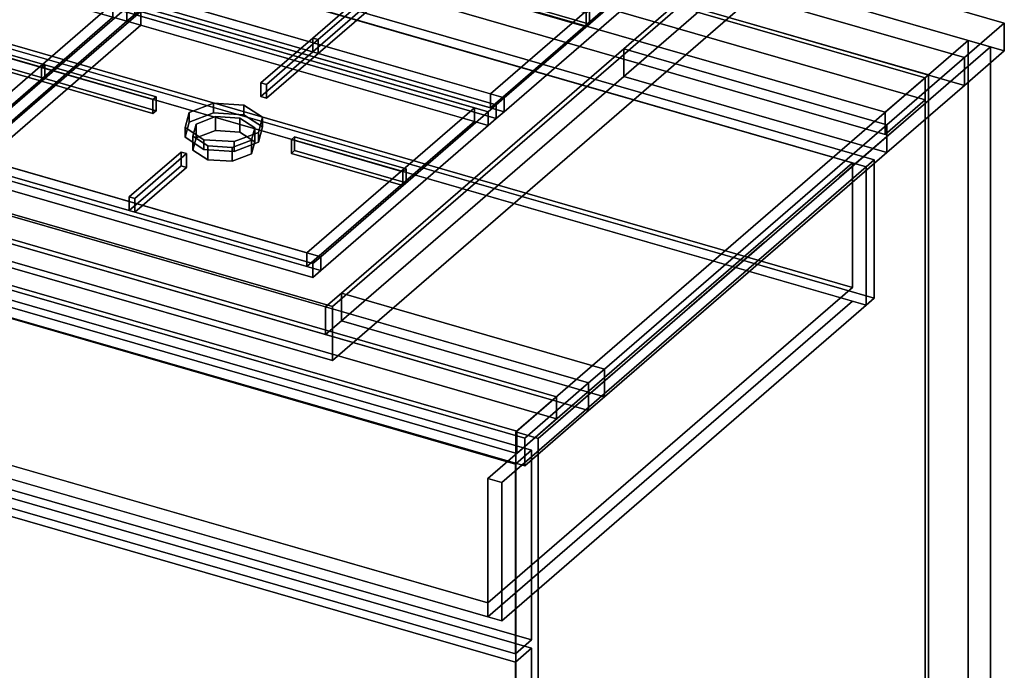
# Model space of a CAD drawing. Extents: x -1561 to 3499, y -2299 to 2343.
# Drawn here: x 2034 to 2650, y -399 to 8 of the extents above; entities that cross this region are included whole.
import ezdxf

# ---------------------------------------------------------------- set-up
doc = ezdxf.new("R2010")
doc.units = 0
doc.layers.add('layer0', color=7, linetype='CONTINUOUS')

# ---------------------------------------------------------------- blocks, each defined once
blk = doc.blocks.new('PF_OBJECT59')
at = {"layer": 'layer0'}
for p, q in [((2600.52, -28.44), (1848.81, 188.56)), ((1848.81, 188.56), (2600.52, -28.44)), ((1850.81, 190.29), (2602.52, -26.71)), ((2602.52, -26.71), (1850.81, 190.29)), ((2602.52, -26.71), (2600.52, -28.44)), ((2600.52, -28.44), (2602.52, -26.71)), ((2600.52, -651.98), (2600.52, -28.44)), ((2600.52, -28.44), (2600.52, -651.98)), ((2602.52, -26.71), (2602.52, -650.25)), ((2602.52, -650.25), (2602.52, -26.71))]:
    blk.add_line(p, q, dxfattribs=at)
blk = doc.blocks.new('PF_OBJECT60')
at = {"layer": 'layer0'}
for p, q in [((1848.81, 188.56), (2600.52, -28.44)), ((2600.52, -28.44), (1848.81, 188.56)), ((2600.52, -42.3), (1848.81, 174.7)), ((1848.81, 174.7), (2600.52, -42.3)), ((2575.52, -50.09), (1823.81, 166.91)), ((1823.81, 166.91), (2575.52, -50.09)), ((1823.81, 153.05), (2575.52, -63.95)), ((2575.52, -63.95), (1823.81, 153.05)), ((2600.52, -28.44), (2575.52, -50.09)), ((2575.52, -50.09), (2600.52, -28.44)), ((2600.52, -28.44), (2600.52, -42.3)), ((2600.52, -42.3), (2600.52, -28.44)), ((2575.52, -63.95), (2600.52, -42.3)), ((2600.52, -42.3), (2575.52, -63.95)), ((2575.52, -63.95), (2575.52, -50.09)), ((2575.52, -50.09), (2575.52, -63.95))]:
    blk.add_line(p, q, dxfattribs=at)
blk = doc.blocks.new('PF_OBJECT61')
at = {"layer": 'layer0'}
for p, q in [((2627.52, -5.06), (2344.52, -250.14)), ((2344.52, -250.14), (2627.52, -5.06)), ((2641.38, -9.06), (2627.52, -5.06)), ((2627.52, -5.06), (2627.52, -628.6)), ((2627.52, -628.6), (2627.52, -5.06)), ((2627.52, -5.06), (2641.38, -9.06)), ((2370.02, -228.06), (1618.31, -11.06)), ((1618.31, -11.06), (2370.02, -228.06)), ((2358.38, -254.14), (2641.38, -9.06)), ((2641.38, -9.06), (2358.38, -254.14)), ((2641.38, -632.6), (2641.38, -9.06)), ((2641.38, -9.06), (2641.38, -632.6)), ((1618.31, -24.92), (2370.02, -241.92)), ((2370.02, -241.92), (1618.31, -24.92)), ((1593.31, -32.71), (2345.02, -249.71)), ((2345.02, -249.71), (1593.31, -32.71)), ((2345.02, -263.57), (1593.31, -46.57)), ((1593.31, -46.57), (2345.02, -263.57)), ((2345.02, -249.71), (2370.02, -228.06)), ((2370.02, -228.06), (2345.02, -249.71)), ((2370.02, -241.92), (2370.02, -228.06)), ((2370.02, -228.06), (2370.02, -241.92)), ((2370.02, -241.92), (2345.02, -263.57)), ((2345.02, -263.57), (2370.02, -241.92)), ((2344.52, -250.14), (2358.38, -254.14)), ((2344.52, -873.68), (2344.52, -250.14)), ((2358.38, -254.14), (2344.52, -250.14)), ((2344.52, -250.14), (2344.52, -873.68)), ((2345.02, -249.71), (2345.02, -263.57)), ((2345.02, -263.57), (2345.02, -249.71)), ((2358.38, -254.14), (2358.38, -877.68)), ((2358.38, -877.68), (2358.38, -254.14))]:
    blk.add_line(p, q, dxfattribs=at)
blk = doc.blocks.new('PF_OBJECT69')
at = {"layer": 'layer0'}
for p, q in [((1580.05, -161.96), (2354.28, -385.46)), ((2354.28, -385.46), (1580.05, -161.96)), ((2344.28, -394.12), (1570.05, -170.62)), ((1570.05, -170.62), (2344.28, -394.12)), ((2354.28, -385.46), (2344.28, -394.12)), ((2344.28, -394.12), (2354.28, -385.46)), ((2354.28, -385.46), (2354.28, -627.95)), ((2354.28, -627.95), (2354.28, -385.46)), ((2344.28, -636.61), (2344.28, -394.12)), ((2344.28, -394.12), (2344.28, -636.61))]:
    blk.add_line(p, q, dxfattribs=at)
blk = doc.blocks.new('PF_OBJECT73')
at = {"layer": 'layer0'}
for p, q in [((1580.05, -38.12), (2354.28, -261.62)), ((2354.28, -261.62), (1580.05, -38.12)), ((2344.28, -270.28), (1570.05, -46.78)), ((1570.05, -46.78), (2344.28, -270.28)), ((2354.28, -380.27), (1580.05, -156.77)), ((1580.05, -156.77), (2354.28, -380.27)), ((1570.05, -165.43), (2344.28, -388.93)), ((2344.28, -388.93), (1570.05, -165.43)), ((2354.28, -261.62), (2344.28, -270.28)), ((2344.28, -270.28), (2354.28, -261.62)), ((2354.28, -261.62), (2354.28, -380.27)), ((2354.28, -380.27), (2354.28, -261.62)), ((2344.28, -388.93), (2344.28, -270.28)), ((2344.28, -270.28), (2344.28, -388.93)), ((2344.28, -388.93), (2354.28, -380.27)), ((2354.28, -380.27), (2344.28, -388.93))]:
    blk.add_line(p, q, dxfattribs=at)
blk = doc.blocks.new('PF_OBJECT74')
at = {"layer": 'layer0'}
for p, q in [((1832.61, 132.62), (2568.73, -79.88)), ((2568.73, -79.88), (1832.61, 132.62)), ((1827.61, 128.29), (2563.73, -84.21)), ((2555.07, -81.71), (1836.27, 125.79)), ((2568.73, -166.49), (1832.61, 46.01)), ((1832.61, 46.01), (2568.73, -166.49)), ((1836.27, 47.84), (2555.07, -159.66)), ((2555.07, -159.66), (1836.27, 47.84)), ((2563.73, -170.82), (1827.61, 41.68)), ((1836.27, 39.18), (2555.07, -168.32)), ((2568.73, -79.88), (2563.73, -84.21)), ((2563.73, -84.21), (2568.73, -79.88)), ((2568.73, -79.88), (2568.73, -166.49)), ((2568.73, -166.49), (2568.73, -79.88)), ((2327.07, -279.17), (2555.07, -81.71)), ((2555.07, -81.71), (2327.07, -279.17)), ((2563.73, -84.21), (2335.73, -281.67)), ((2335.73, -281.67), (2563.73, -84.21)), ((2555.07, -159.66), (2555.07, -81.71)), ((2555.07, -81.71), (2555.07, -159.66)), ((2563.73, -84.21), (2555.07, -81.71)), ((2563.73, -84.21), (2563.73, -170.82)), ((2563.73, -170.82), (2563.73, -84.21)), ((2327.07, -357.11), (1608.27, -149.61)), ((1608.27, -149.61), (2327.07, -357.11)), ((1608.27, -158.27), (2327.07, -365.77)), ((2327.07, -365.77), (1608.27, -158.27)), ((2555.07, -159.66), (2327.07, -357.11)), ((2327.07, -357.11), (2555.07, -159.66)), ((2327.07, -365.77), (2555.07, -168.32)), ((2555.07, -168.32), (2327.07, -365.77)), ((2335.73, -368.27), (2563.73, -170.82)), ((2563.73, -170.82), (2335.73, -368.27)), ((2555.07, -168.32), (2563.73, -170.82)), ((2563.73, -170.82), (2568.73, -166.49)), ((2568.73, -166.49), (2563.73, -170.82)), ((2327.07, -279.17), (2327.07, -365.77)), ((2335.73, -281.67), (2327.07, -279.17)), ((2327.07, -357.11), (2327.07, -279.17)), ((2327.07, -279.17), (2335.73, -281.67)), ((2335.73, -368.27), (2335.73, -281.67)), ((2335.73, -281.67), (2335.73, -368.27)), ((2327.07, -365.77), (2327.07, -357.11)), ((2327.07, -365.77), (2335.73, -368.27)), ((2335.73, -368.27), (2327.07, -365.77))]:
    blk.add_line(p, q, dxfattribs=at)
blk = doc.blocks.new('PF_SKETCH81')
at = {"layer": 'layer0'}
blk.add_line((2594.21, -49.91), (2547.04, -90.75), dxfattribs=at)
blk = doc.blocks.new('PF_SKETCH83')
at = {"layer": 'layer0'}
blk.add_line((2499.88, -131.6), (2452.71, -172.45), dxfattribs=at)
blk = doc.blocks.new('PF_SKETCH85')
at = {"layer": 'layer0'}
blk.add_line((2405.54, -213.3), (2358.38, -254.14), dxfattribs=at)
blk = doc.blocks.new('PF_OBJECT99')
at = {"layer": 'layer0'}
for p, q in [((562.92, 608.26), (2650.04, 5.76)), ((2650.04, 5.76), (562.92, 608.26)), ((537.92, 586.61), (2625.04, -15.89)), ((2650.04, -11.56), (562.92, 590.94)), ((562.92, 590.94), (2650.04, -11.56)), ((2625.04, -33.21), (537.92, 569.29)), ((2390.04, -219.4), (302.92, 383.1)), ((302.92, 365.78), (2390.04, -236.72)), ((2350.04, -254.05), (262.92, 348.45)), ((262.92, 348.45), (2350.04, -254.05)), ((262.92, 331.13), (2350.04, -271.37)), ((2350.04, -271.37), (262.92, 331.13)), ((2411.99, -10.39), (2460.49, 31.61)), ((2460.49, 31.61), (2411.99, -10.39)), ((2625.04, -15.89), (2460.49, 31.61)), ((2411.99, -27.71), (2460.49, 14.29)), ((2460.49, 14.29), (2411.99, -27.71)), ((2460.49, 14.29), (2625.04, -33.21)), ((2650.04, 5.76), (2625.04, -15.89)), ((2625.04, -15.89), (2650.04, 5.76)), ((2650.04, 5.76), (2650.04, -11.56)), ((2650.04, -11.56), (2650.04, 5.76)), ((2235.49, -163.24), (2411.99, -10.39)), ((2411.99, -10.39), (2235.49, -163.24)), ((2411.99, -27.71), (2411.99, -10.39)), ((2411.99, -10.39), (2411.99, -27.71)), ((2411.99, -10.39), (2576.54, -57.89)), ((2576.54, -57.89), (2411.99, -10.39)), ((2625.04, -33.21), (2650.04, -11.56)), ((2650.04, -11.56), (2625.04, -33.21)), ((2625.04, -15.89), (2576.54, -57.89)), ((2576.54, -57.89), (2625.04, -15.89)), ((2625.04, -15.89), (2625.04, -33.21)), ((2625.04, -33.21), (2625.04, -15.89)), ((2235.49, -180.56), (2411.99, -27.71)), ((2411.99, -27.71), (2235.49, -180.56)), ((2576.54, -75.21), (2411.99, -27.71)), ((2411.99, -27.71), (2576.54, -75.21)), ((1757.84, -36.9), (2225.49, -171.9)), ((2576.54, -75.21), (2625.04, -33.21)), ((2625.04, -33.21), (2576.54, -75.21)), ((2225.49, -189.22), (1757.84, -54.22)), ((2576.54, -57.89), (2400.04, -210.74)), ((2400.04, -210.74), (2576.54, -57.89)), ((2576.54, -57.89), (2576.54, -75.21)), ((2576.54, -75.21), (2576.54, -57.89)), ((2400.04, -228.06), (2576.54, -75.21)), ((2576.54, -75.21), (2400.04, -228.06)), ((2225.49, -171.9), (2235.49, -163.24)), ((2235.49, -163.24), (2225.49, -171.9)), ((2235.49, -163.24), (2235.49, -180.56)), ((2235.49, -180.56), (2235.49, -163.24)), ((2400.04, -210.74), (2235.49, -163.24)), ((2235.49, -163.24), (2400.04, -210.74)), ((2225.49, -171.9), (2225.49, -189.22)), ((2225.49, -189.22), (2225.49, -171.9)), ((2225.49, -171.9), (2390.04, -219.4)), ((2225.49, -189.22), (2235.49, -180.56)), ((2235.49, -180.56), (2225.49, -189.22)), ((2235.49, -180.56), (2400.04, -228.06)), ((2400.04, -228.06), (2235.49, -180.56)), ((2390.04, -236.72), (2225.49, -189.22)), ((2400.04, -210.74), (2390.04, -219.4)), ((2390.04, -219.4), (2400.04, -210.74)), ((2400.04, -228.06), (2400.04, -210.74)), ((2400.04, -210.74), (2400.04, -228.06)), ((2390.04, -219.4), (2350.04, -254.05)), ((2350.04, -254.05), (2390.04, -219.4)), ((2390.04, -236.72), (2390.04, -219.4)), ((2390.04, -219.4), (2390.04, -236.72)), ((2390.04, -236.72), (2400.04, -228.06)), ((2400.04, -228.06), (2390.04, -236.72)), ((2350.04, -271.37), (2390.04, -236.72)), ((2390.04, -236.72), (2350.04, -271.37)), ((2350.04, -271.37), (2350.04, -254.05)), ((2350.04, -254.05), (2350.04, -271.37))]:
    blk.add_line(p, q, dxfattribs=at)
blk = doc.blocks.new('PF_OBJECT105')
at = {"layer": 'layer0'}
for p, q in [((2484.81, 49.13), (2229.81, -171.71)), ((2229.81, -171.71), (2484.81, 49.13)), ((2229.81, -205.48), (2484.81, 15.35)), ((2484.81, 15.35), (2229.81, -205.48)), ((2229.81, -171.71), (1727.52, -26.71)), ((1727.52, -26.71), (2229.81, -171.71)), ((1727.52, -60.48), (2229.81, -205.48)), ((2229.81, -205.48), (1727.52, -60.48)), ((2229.81, -205.48), (2229.81, -171.71)), ((2229.81, -171.71), (2229.81, -205.48))]:
    blk.add_line(p, q, dxfattribs=at)
blk = doc.blocks.new('PF_OBJECT115')
at = {"layer": 'layer0'}
for p, q in [((2215.92, 114.92), (2220.92, 119.25)), ((2220.92, 119.25), (2215.92, 114.92)), ((2220.92, 110.59), (2220.92, 119.25)), ((2220.92, 119.25), (2446.95, 54)), ((2220.92, 119.25), (2220.92, 110.59)), ((2446.95, 54), (2220.92, 119.25)), ((2111.17, 24.2), (2215.92, 114.92)), ((2215.92, 114.92), (2111.17, 24.2)), ((2224.58, 112.42), (2119.83, 21.7)), ((2119.83, 21.7), (2224.58, 112.42)), ((2215.92, 106.26), (2215.92, 114.92)), ((2215.92, 114.92), (2215.92, 106.26)), ((2215.92, 114.92), (2441.95, 49.67)), ((2224.58, 112.42), (2215.92, 114.92)), ((2433.29, 52.17), (2224.58, 112.42)), ((2224.58, 112.42), (2224.58, 103.76)), ((2224.58, 103.76), (2224.58, 112.42)), ((2215.92, 106.26), (2111.17, 15.54)), ((2111.17, 15.54), (2215.92, 106.26)), ((2220.92, 110.59), (2215.92, 106.26)), ((2215.92, 106.26), (2220.92, 110.59)), ((2441.95, 41.01), (2215.92, 106.26)), ((2215.92, 106.26), (2224.58, 103.76)), ((2446.95, 45.34), (2220.92, 110.59)), ((2220.92, 110.59), (2446.95, 45.34)), ((2224.58, 103.76), (2119.83, 13.04)), ((2119.83, 13.04), (2224.58, 103.76)), ((2224.58, 103.76), (2433.29, 43.51)), ((2328.54, -38.55), (2433.29, 52.17)), ((2433.29, 52.17), (2328.54, -38.55)), ((2337.2, -41.05), (2441.95, 49.67)), ((2441.95, 49.67), (2337.2, -41.05)), ((2433.29, 43.51), (2433.29, 52.17)), ((2433.29, 52.17), (2433.29, 43.51)), ((2441.95, 49.67), (2433.29, 52.17)), ((2441.95, 49.67), (2446.95, 54)), ((2446.95, 54), (2441.95, 49.67)), ((2441.95, 49.67), (2441.95, 41.01)), ((2441.95, 41.01), (2441.95, 49.67)), ((2446.95, 54), (2446.95, 45.34)), ((2446.95, 45.34), (2446.95, 54)), ((2328.54, -47.21), (2433.29, 43.51)), ((2433.29, 43.51), (2328.54, -47.21)), ((2433.29, 43.51), (2441.95, 41.01)), ((2446.95, 45.34), (2441.95, 41.01)), ((2441.95, 41.01), (2446.95, 45.34)), ((2441.95, 41.01), (2337.2, -49.71)), ((2337.2, -49.71), (2441.95, 41.01)), ((2106.17, 19.87), (2111.17, 24.2)), ((2111.17, 24.2), (2106.17, 19.87)), ((2106.17, 11.21), (2106.17, 19.87)), ((2106.17, 19.87), (2332.2, -45.38)), ((2332.2, -45.38), (2106.17, 19.87)), ((2106.17, 19.87), (2106.17, 11.21)), ((2111.17, 24.2), (2111.17, 15.54)), ((2111.17, 15.54), (2111.17, 24.2)), ((2337.2, -41.05), (2111.17, 24.2)), ((2111.17, 24.2), (2119.83, 21.7)), ((2119.83, 21.7), (2119.83, 13.04)), ((2119.83, 13.04), (2119.83, 21.7)), ((2119.83, 21.7), (2328.54, -38.55)), ((2111.17, 15.54), (2106.17, 11.21)), ((2106.17, 11.21), (2111.17, 15.54)), ((2111.17, 15.54), (2337.2, -49.71)), ((2119.83, 13.04), (2111.17, 15.54)), ((2328.54, -47.21), (2119.83, 13.04)), ((2332.2, -54.04), (2106.17, 11.21)), ((2106.17, 11.21), (2332.2, -54.04)), ((2328.54, -47.21), (2328.54, -38.55)), ((2328.54, -38.55), (2328.54, -47.21)), ((2328.54, -38.55), (2337.2, -41.05)), ((2332.2, -45.38), (2337.2, -41.05)), ((2337.2, -41.05), (2332.2, -45.38)), ((2337.2, -49.71), (2337.2, -41.05)), ((2337.2, -41.05), (2337.2, -49.71)), ((2337.2, -49.71), (2328.54, -47.21)), ((2332.2, -45.38), (2332.2, -54.04)), ((2332.2, -54.04), (2332.2, -45.38)), ((2337.2, -49.71), (2332.2, -54.04)), ((2332.2, -54.04), (2337.2, -49.71))]:
    blk.add_line(p, q, dxfattribs=at)
blk = doc.blocks.new('PF_OBJECT117')
at = {"layer": 'layer0'}
for p, q in [((2217.45, -3.59), (2254.83, 28.77)), ((2254.83, 28.77), (2217.45, -3.59)), ((2258.29, 27.77), (2220.91, -4.59)), ((2220.91, -4.59), (2258.29, 27.77)), ((2254.83, 20.11), (2254.83, 28.77)), ((2254.83, 28.77), (2258.29, 27.77)), ((2254.83, 28.77), (2254.83, 20.11)), ((2258.29, 27.77), (2254.83, 28.77)), ((2258.29, 27.77), (2258.29, 19.11)), ((2258.29, 19.11), (2258.29, 27.77)), ((2254.83, 20.11), (2217.45, -12.25)), ((2217.45, -12.25), (2254.83, 20.11)), ((2220.91, -13.25), (2258.29, 19.11)), ((2258.29, 19.11), (2220.91, -13.25)), ((2258.29, 19.11), (2254.83, 20.11)), ((2254.83, 20.11), (2258.29, 19.11)), ((2220.91, -4.59), (2217.45, -3.59)), ((2217.45, -3.59), (2217.45, -12.25)), ((2217.45, -12.25), (2217.45, -3.59)), ((2217.45, -3.59), (2220.91, -4.59)), ((2220.91, -13.25), (2220.91, -4.59)), ((2220.91, -4.59), (2220.91, -13.25)), ((2217.45, -12.25), (2220.91, -13.25)), ((2220.91, -13.25), (2217.45, -12.25))]:
    blk.add_line(p, q, dxfattribs=at)
blk = doc.blocks.new('PF_OBJECT119')
at = {"layer": 'layer0'}
for p, q in [((2310.2, 34.73), (2312.2, 36.46)), ((2312.2, 36.46), (2310.2, 34.73)), ((2388.57, 12.1), (2310.2, 34.73)), ((2310.2, 34.73), (2310.2, 26.07)), ((2310.2, 26.07), (2310.2, 34.73)), ((2310.2, 34.73), (2388.57, 12.1)), ((2312.2, 27.8), (2312.2, 36.46)), ((2312.2, 36.46), (2390.57, 13.84)), ((2312.2, 36.46), (2312.2, 27.8)), ((2390.57, 13.84), (2312.2, 36.46)), ((2312.2, 27.8), (2310.2, 26.07)), ((2310.2, 26.07), (2312.2, 27.8)), ((2310.2, 26.07), (2388.57, 3.44)), ((2388.57, 3.44), (2310.2, 26.07)), ((2390.57, 5.17), (2312.2, 27.8)), ((2312.2, 27.8), (2390.57, 5.17)), ((2390.57, 13.84), (2388.57, 12.1)), ((2388.57, 12.1), (2390.57, 13.84)), ((2390.57, 13.84), (2390.57, 5.17)), ((2390.57, 5.17), (2390.57, 13.84)), ((2388.57, 3.44), (2388.57, 12.1)), ((2388.57, 12.1), (2388.57, 3.44)), ((2388.57, 3.44), (2390.57, 5.17)), ((2390.57, 5.17), (2388.57, 3.44))]:
    blk.add_line(p, q, dxfattribs=at)
blk = doc.blocks.new('PF_OBJECT122')
at = {"layer": 'layer0'}
for p, q in [((1770.38, -9.93), (1875.13, 80.79)), ((1875.13, 80.79), (1770.38, -9.93)), ((1875.13, 80.79), (1880.13, 85.12)), ((1880.13, 85.12), (1875.13, 80.79)), ((1875.13, 72.13), (1875.13, 80.79)), ((1875.13, 80.79), (1875.13, 72.13)), ((1875.13, 80.79), (2101.17, 15.54)), ((1883.79, 78.29), (1875.13, 80.79)), ((1880.13, 76.46), (1880.13, 85.12)), ((1880.13, 85.12), (2106.17, 19.87)), ((1880.13, 85.12), (1880.13, 76.46)), ((2106.17, 19.87), (1880.13, 85.12)), ((1883.79, 78.29), (1779.04, -12.43)), ((1779.04, -12.43), (1883.79, 78.29)), ((1880.13, 76.46), (1875.13, 72.13)), ((1875.13, 72.13), (1880.13, 76.46)), ((2106.17, 11.21), (1880.13, 76.46)), ((1880.13, 76.46), (2106.17, 11.21)), ((2092.51, 18.04), (1883.79, 78.29)), ((1883.79, 78.29), (1883.79, 69.63)), ((1883.79, 69.63), (1883.79, 78.29)), ((1875.13, 72.13), (1770.38, -18.59)), ((1770.38, -18.59), (1875.13, 72.13)), ((1883.79, 69.63), (1779.04, -21.09)), ((1779.04, -21.09), (1883.79, 69.63)), ((2101.17, 6.88), (1875.13, 72.13)), ((1875.13, 72.13), (1883.79, 69.63)), ((1883.79, 69.63), (2092.51, 9.38)), ((2101.17, 15.54), (2106.17, 19.87)), ((2106.17, 19.87), (2101.17, 15.54)), ((2106.17, 19.87), (2106.17, 11.21)), ((2106.17, 11.21), (2106.17, 19.87)), ((1987.76, -72.68), (2092.51, 18.04)), ((2092.51, 18.04), (1987.76, -72.68)), ((1996.42, -75.18), (2101.17, 15.54)), ((2101.17, 15.54), (1996.42, -75.18)), ((2092.51, 9.38), (2092.51, 18.04)), ((2092.51, 18.04), (2092.51, 9.38)), ((2101.17, 15.54), (2092.51, 18.04)), ((2101.17, 15.54), (2101.17, 6.88)), ((2101.17, 6.88), (2101.17, 15.54)), ((1987.76, -81.34), (2092.51, 9.38)), ((2092.51, 9.38), (1987.76, -81.34)), ((2101.17, 6.88), (1996.42, -83.84)), ((1996.42, -83.84), (2101.17, 6.88)), ((2092.51, 9.38), (2101.17, 6.88)), ((2106.17, 11.21), (2101.17, 6.88)), ((2101.17, 6.88), (2106.17, 11.21)), ((1765.38, -14.26), (1770.38, -9.93)), ((1770.38, -9.93), (1765.38, -14.26)), ((1770.38, -9.93), (1770.38, -18.59)), ((1770.38, -18.59), (1770.38, -9.93)), ((1996.42, -75.18), (1770.38, -9.93)), ((1770.38, -9.93), (1779.04, -12.43)), ((1765.38, -22.92), (1765.38, -14.26)), ((1765.38, -14.26), (1991.42, -79.51)), ((1991.42, -79.51), (1765.38, -14.26)), ((1765.38, -14.26), (1765.38, -22.92)), ((1779.04, -12.43), (1779.04, -21.09)), ((1779.04, -21.09), (1779.04, -12.43)), ((1779.04, -12.43), (1987.76, -72.68)), ((1770.38, -18.59), (1765.38, -22.92)), ((1765.38, -22.92), (1770.38, -18.59)), ((1991.42, -88.17), (1765.38, -22.92)), ((1765.38, -22.92), (1991.42, -88.17)), ((1770.38, -18.59), (1996.42, -83.84)), ((1779.04, -21.09), (1770.38, -18.59)), ((1987.76, -81.34), (1779.04, -21.09)), ((1987.76, -81.34), (1987.76, -72.68)), ((1987.76, -72.68), (1987.76, -81.34)), ((1987.76, -72.68), (1996.42, -75.18)), ((1991.42, -79.51), (1996.42, -75.18)), ((1996.42, -75.18), (1991.42, -79.51)), ((1991.42, -79.51), (1991.42, -88.17)), ((1991.42, -88.17), (1991.42, -79.51)), ((1996.42, -83.84), (1996.42, -75.18)), ((1996.42, -75.18), (1996.42, -83.84)), ((1996.42, -83.84), (1987.76, -81.34)), ((1996.42, -83.84), (1991.42, -88.17)), ((1991.42, -88.17), (1996.42, -83.84))]:
    blk.add_line(p, q, dxfattribs=at)
blk = doc.blocks.new('PF_OBJECT126')
at = {"layer": 'layer0'}
for p, q in [((1978.08, -1.9), (1980.08, -0.17)), ((1980.08, -0.17), (1978.08, -1.9)), ((2047.79, -22.02), (1978.08, -1.9)), ((1978.08, -1.9), (1978.08, -10.56)), ((1978.08, -10.56), (1978.08, -1.9)), ((1978.08, -1.9), (2047.79, -22.02)), ((1980.08, -8.83), (1980.08, -0.17)), ((1980.08, -0.17), (2049.79, -20.29)), ((1980.08, -0.17), (1980.08, -8.83)), ((2049.79, -20.29), (1980.08, -0.17)), ((1980.08, -8.83), (1978.08, -10.56)), ((1978.08, -10.56), (1980.08, -8.83)), ((1978.08, -10.56), (2047.79, -30.68)), ((2047.79, -30.68), (1978.08, -10.56)), ((2049.79, -28.95), (1980.08, -8.83)), ((1980.08, -8.83), (2049.79, -28.95)), ((2049.79, -20.29), (2047.79, -22.02)), ((2047.79, -22.02), (2049.79, -20.29)), ((2047.79, -30.68), (2047.79, -22.02)), ((2047.79, -22.02), (2047.79, -30.68)), ((2049.79, -20.29), (2049.79, -28.95)), ((2049.79, -28.95), (2049.79, -20.29)), ((2047.79, -30.68), (2049.79, -28.95)), ((2049.79, -28.95), (2047.79, -30.68))]:
    blk.add_line(p, q, dxfattribs=at)
blk = doc.blocks.new('PF_OBJECT127')
at = {"layer": 'layer0'}
for p, q in [((2140.16, -50.13), (2155.34, -44.31)), ((2155.34, -44.31), (2140.16, -50.13)), ((2155.34, -44.31), (2155.34, -50.37)), ((2155.34, -50.37), (2155.34, -44.31)), ((2155.34, -44.31), (2174.31, -45.56)), ((2174.31, -45.56), (2155.34, -44.31)), ((2174.31, -51.62), (2174.31, -45.56)), ((2174.31, -45.56), (2185.96, -53.15)), ((2174.31, -45.56), (2174.31, -51.62)), ((2185.96, -53.15), (2174.31, -45.56)), ((2137.66, -59.62), (2140.16, -50.13)), ((2140.16, -50.13), (2137.66, -59.62)), ((2140.16, -50.13), (2140.16, -56.19)), ((2140.16, -56.19), (2140.16, -50.13)), ((2155.34, -50.37), (2140.16, -56.19)), ((2140.16, -56.19), (2155.34, -50.37)), ((2174.31, -51.62), (2155.34, -50.37)), ((2155.34, -50.37), (2174.31, -51.62)), ((2185.96, -59.21), (2174.31, -51.62)), ((2174.31, -51.62), (2185.96, -59.21)), ((2185.96, -53.15), (2183.46, -62.63)), ((2183.46, -62.63), (2185.96, -53.15)), ((2185.96, -53.15), (2185.96, -59.21)), ((2185.96, -59.21), (2185.96, -53.15)), ((2140.16, -56.19), (2137.66, -65.68)), ((2137.66, -65.68), (2140.16, -56.19)), ((2149.31, -67.21), (2137.66, -59.62)), ((2137.66, -59.62), (2137.66, -65.68)), ((2137.66, -65.68), (2137.66, -59.62)), ((2137.66, -59.62), (2149.31, -67.21)), ((2183.46, -68.69), (2185.96, -59.21)), ((2185.96, -59.21), (2183.46, -68.69)), ((2137.66, -65.68), (2149.31, -73.27)), ((2149.31, -73.27), (2137.66, -65.68)), ((2168.28, -68.45), (2149.31, -67.21)), ((2149.31, -67.21), (2149.31, -73.27)), ((2149.31, -73.27), (2149.31, -67.21)), ((2149.31, -67.21), (2168.28, -68.45)), ((2183.46, -62.63), (2168.28, -68.45)), ((2168.28, -68.45), (2183.46, -62.63)), ((2183.46, -62.63), (2183.46, -68.69)), ((2183.46, -68.69), (2183.46, -62.63)), ((2149.31, -73.27), (2168.28, -74.52)), ((2168.28, -74.52), (2149.31, -73.27)), ((2168.28, -68.45), (2168.28, -74.52)), ((2168.28, -74.52), (2168.28, -68.45)), ((2168.28, -74.52), (2183.46, -68.69)), ((2183.46, -68.69), (2168.28, -74.52))]:
    blk.add_line(p, q, dxfattribs=at)
blk = doc.blocks.new('PF_OBJECT128')
at = {"layer": 'layer0'}
for p, q in [((2144.49, -57.44), (2156.63, -52.78)), ((2156.63, -52.78), (2144.49, -57.44)), ((2156.63, -52.78), (2156.63, -61.44)), ((2156.63, -61.44), (2156.63, -52.78)), ((2156.63, -52.78), (2171.81, -53.78)), ((2171.81, -53.78), (2156.63, -52.78)), ((2171.81, -62.44), (2171.81, -53.78)), ((2171.81, -53.78), (2181.13, -59.85)), ((2171.81, -53.78), (2171.81, -62.44)), ((2181.13, -59.85), (2171.81, -53.78)), ((2142.49, -65.03), (2144.49, -57.44)), ((2144.49, -57.44), (2142.49, -65.03)), ((2144.49, -57.44), (2144.49, -66.1)), ((2144.49, -66.1), (2144.49, -57.44)), ((2156.63, -61.44), (2144.49, -66.1)), ((2144.49, -66.1), (2156.63, -61.44)), ((2171.81, -62.44), (2156.63, -61.44)), ((2156.63, -61.44), (2171.81, -62.44)), ((2181.13, -59.85), (2179.13, -67.44)), ((2179.13, -67.44), (2181.13, -59.85)), ((2181.13, -59.85), (2181.13, -68.51)), ((2181.13, -68.51), (2181.13, -59.85)), ((2151.81, -71.1), (2142.49, -65.03)), ((2142.49, -65.03), (2142.49, -73.69)), ((2142.49, -73.69), (2142.49, -65.03)), ((2142.49, -65.03), (2151.81, -71.1)), ((2144.49, -66.1), (2142.49, -73.69)), ((2142.49, -73.69), (2144.49, -66.1)), ((2179.13, -67.44), (2166.98, -72.1)), ((2166.98, -72.1), (2179.13, -67.44)), ((2181.13, -68.51), (2171.81, -62.44)), ((2171.81, -62.44), (2181.13, -68.51)), ((2179.13, -67.44), (2179.13, -76.1)), ((2179.13, -76.1), (2179.13, -67.44)), ((2142.49, -73.69), (2151.81, -79.76)), ((2151.81, -79.76), (2142.49, -73.69)), ((2166.98, -72.1), (2151.81, -71.1)), ((2151.81, -71.1), (2151.81, -79.76)), ((2151.81, -79.76), (2151.81, -71.1)), ((2151.81, -71.1), (2166.98, -72.1)), ((2166.98, -72.1), (2166.98, -80.76)), ((2166.98, -80.76), (2166.98, -72.1)), ((2179.13, -76.1), (2181.13, -68.51)), ((2181.13, -68.51), (2179.13, -76.1)), ((2151.81, -79.76), (2166.98, -80.76)), ((2166.98, -80.76), (2151.81, -79.76)), ((2166.98, -80.76), (2179.13, -76.1)), ((2179.13, -76.1), (2166.98, -80.76))]:
    blk.add_line(p, q, dxfattribs=at)
blk = doc.blocks.new('PF_OBJECT129')
at = {"layer": 'layer0'}
for p, q in [((2101.17, 15.54), (2106.17, 19.87)), ((2106.17, 19.87), (2101.17, 15.54)), ((2106.17, 11.21), (2106.17, 19.87)), ((2106.17, 19.87), (2332.2, -45.38)), ((2106.17, 19.87), (2106.17, 11.21)), ((2332.2, -45.38), (2106.17, 19.87)), ((1996.42, -75.18), (2101.17, 15.54)), ((2101.17, 15.54), (1996.42, -75.18)), ((2109.83, 13.04), (2005.08, -77.68)), ((2005.08, -77.68), (2109.83, 13.04)), ((2101.17, 6.88), (2101.17, 15.54)), ((2101.17, 15.54), (2101.17, 6.88)), ((2101.17, 15.54), (2327.2, -49.71)), ((2109.83, 13.04), (2101.17, 15.54)), ((2318.54, -47.21), (2109.83, 13.04)), ((2109.83, 13.04), (2109.83, 4.38)), ((2109.83, 4.38), (2109.83, 13.04)), ((2101.17, 6.88), (1996.42, -83.84)), ((1996.42, -83.84), (2101.17, 6.88)), ((2106.17, 11.21), (2101.17, 6.88)), ((2101.17, 6.88), (2106.17, 11.21)), ((2327.2, -58.37), (2101.17, 6.88)), ((2101.17, 6.88), (2109.83, 4.38)), ((2332.2, -54.04), (2106.17, 11.21)), ((2106.17, 11.21), (2332.2, -54.04)), ((2109.83, 4.38), (2005.08, -86.34)), ((2005.08, -86.34), (2109.83, 4.38)), ((2109.83, 4.38), (2318.54, -55.87)), ((2213.79, -137.93), (2318.54, -47.21)), ((2318.54, -47.21), (2213.79, -137.93)), ((2318.54, -55.87), (2318.54, -47.21)), ((2318.54, -47.21), (2318.54, -55.87)), ((2327.2, -49.71), (2318.54, -47.21)), ((2327.2, -49.71), (2332.2, -45.38)), ((2332.2, -45.38), (2327.2, -49.71)), ((2332.2, -45.38), (2332.2, -54.04)), ((2332.2, -54.04), (2332.2, -45.38)), ((2222.45, -140.43), (2327.2, -49.71)), ((2327.2, -49.71), (2222.45, -140.43)), ((2327.2, -49.71), (2327.2, -58.37)), ((2327.2, -58.37), (2327.2, -49.71)), ((2332.2, -54.04), (2327.2, -58.37)), ((2327.2, -58.37), (2332.2, -54.04)), ((2213.79, -146.59), (2318.54, -55.87)), ((2318.54, -55.87), (2213.79, -146.59)), ((2327.2, -58.37), (2222.45, -149.09)), ((2222.45, -149.09), (2327.2, -58.37)), ((2318.54, -55.87), (2327.2, -58.37)), ((1991.42, -79.51), (1996.42, -75.18)), ((1996.42, -75.18), (1991.42, -79.51)), ((1991.42, -88.17), (1991.42, -79.51)), ((1991.42, -79.51), (2217.45, -144.76)), ((2217.45, -144.76), (1991.42, -79.51)), ((1991.42, -79.51), (1991.42, -88.17)), ((1996.42, -75.18), (1996.42, -83.84)), ((1996.42, -83.84), (1996.42, -75.18)), ((2222.45, -140.43), (1996.42, -75.18)), ((1996.42, -75.18), (2005.08, -77.68)), ((2005.08, -77.68), (2005.08, -86.34)), ((2005.08, -86.34), (2005.08, -77.68)), ((2005.08, -77.68), (2213.79, -137.93)), ((1996.42, -83.84), (1991.42, -88.17)), ((1991.42, -88.17), (1996.42, -83.84)), ((1996.42, -83.84), (2222.45, -149.09)), ((2005.08, -86.34), (1996.42, -83.84)), ((2217.45, -153.42), (1991.42, -88.17)), ((1991.42, -88.17), (2217.45, -153.42)), ((2213.79, -146.59), (2005.08, -86.34)), ((2213.79, -146.59), (2213.79, -137.93)), ((2213.79, -137.93), (2213.79, -146.59)), ((2213.79, -137.93), (2222.45, -140.43)), ((2217.45, -144.76), (2222.45, -140.43)), ((2222.45, -140.43), (2217.45, -144.76)), ((2222.45, -149.09), (2222.45, -140.43)), ((2222.45, -140.43), (2222.45, -149.09)), ((2222.45, -149.09), (2213.79, -146.59)), ((2217.45, -144.76), (2217.45, -153.42)), ((2217.45, -153.42), (2217.45, -144.76)), ((2222.45, -149.09), (2217.45, -153.42)), ((2217.45, -153.42), (2222.45, -149.09))]:
    blk.add_line(p, q, dxfattribs=at)
blk = doc.blocks.new('PF_OBJECT130')
at = {"layer": 'layer0'}
for p, q in [((2185.08, -31.63), (2217.45, -3.59)), ((2217.45, -3.59), (2185.08, -31.63)), ((2220.91, -4.59), (2188.54, -32.63)), ((2188.54, -32.63), (2220.91, -4.59)), ((2217.45, -12.25), (2217.45, -3.59)), ((2217.45, -3.59), (2220.91, -4.59)), ((2217.45, -3.59), (2217.45, -12.25)), ((2220.91, -4.59), (2217.45, -3.59)), ((2220.91, -4.59), (2220.91, -13.25)), ((2220.91, -13.25), (2220.91, -4.59)), ((2217.45, -12.25), (2185.08, -40.29)), ((2185.08, -40.29), (2217.45, -12.25)), ((2220.91, -13.25), (2217.45, -12.25)), ((2217.45, -12.25), (2220.91, -13.25)), ((2188.54, -41.29), (2220.91, -13.25)), ((2220.91, -13.25), (2188.54, -41.29)), ((2188.54, -32.63), (2185.08, -31.63)), ((2185.08, -31.63), (2185.08, -40.29)), ((2185.08, -40.29), (2185.08, -31.63)), ((2185.08, -31.63), (2188.54, -32.63)), ((2188.54, -41.29), (2188.54, -32.63)), ((2188.54, -32.63), (2188.54, -41.29)), ((2185.08, -40.29), (2188.54, -41.29)), ((2188.54, -41.29), (2185.08, -40.29))]:
    blk.add_line(p, q, dxfattribs=at)
blk = doc.blocks.new('PF_OBJECT131')
at = {"layer": 'layer0'}
for p, q in [((2102.7, -102.97), (2135.08, -74.93)), ((2135.08, -74.93), (2102.7, -102.97)), ((2138.54, -75.93), (2106.16, -103.97)), ((2106.16, -103.97), (2138.54, -75.93)), ((2135.08, -83.59), (2135.08, -74.93)), ((2135.08, -74.93), (2138.54, -75.93)), ((2135.08, -74.93), (2135.08, -83.59)), ((2138.54, -75.93), (2135.08, -74.93)), ((2138.54, -75.93), (2138.54, -84.59)), ((2138.54, -84.59), (2138.54, -75.93)), ((2135.08, -83.59), (2102.7, -111.63)), ((2102.7, -111.63), (2135.08, -83.59)), ((2106.16, -112.63), (2138.54, -84.59)), ((2138.54, -84.59), (2106.16, -112.63)), ((2138.54, -84.59), (2135.08, -83.59)), ((2135.08, -83.59), (2138.54, -84.59)), ((2106.16, -103.97), (2102.7, -102.97)), ((2102.7, -102.97), (2102.7, -111.63)), ((2102.7, -111.63), (2102.7, -102.97)), ((2102.7, -102.97), (2106.16, -103.97)), ((2106.16, -112.63), (2106.16, -103.97)), ((2106.16, -103.97), (2106.16, -112.63)), ((2102.7, -111.63), (2106.16, -112.63)), ((2106.16, -112.63), (2102.7, -111.63))]:
    blk.add_line(p, q, dxfattribs=at)
blk = doc.blocks.new('PF_OBJECT132')
at = {"layer": 'layer0'}
for p, q in [((2047.79, -22.02), (2049.79, -20.29)), ((2049.79, -20.29), (2047.79, -22.02)), ((2117.51, -42.15), (2047.79, -22.02)), ((2047.79, -22.02), (2047.79, -30.68)), ((2047.79, -30.68), (2047.79, -22.02)), ((2047.79, -22.02), (2117.51, -42.15)), ((2049.79, -28.95), (2049.79, -20.29)), ((2049.79, -20.29), (2119.51, -40.42)), ((2049.79, -20.29), (2049.79, -28.95)), ((2119.51, -40.42), (2049.79, -20.29)), ((2049.79, -28.95), (2047.79, -30.68)), ((2047.79, -30.68), (2049.79, -28.95)), ((2047.79, -30.68), (2117.51, -50.81)), ((2117.51, -50.81), (2047.79, -30.68)), ((2119.51, -49.08), (2049.79, -28.95)), ((2049.79, -28.95), (2119.51, -49.08)), ((2119.51, -40.42), (2117.51, -42.15)), ((2117.51, -42.15), (2119.51, -40.42)), ((2117.51, -50.81), (2117.51, -42.15)), ((2117.51, -42.15), (2117.51, -50.81)), ((2119.51, -40.42), (2119.51, -49.08)), ((2119.51, -49.08), (2119.51, -40.42)), ((2117.51, -50.81), (2119.51, -49.08)), ((2119.51, -49.08), (2117.51, -50.81))]:
    blk.add_line(p, q, dxfattribs=at)
blk = doc.blocks.new('PF_OBJECT133')
at = {"layer": 'layer0'}
for p, q in [((2204.11, -67.15), (2206.11, -65.42)), ((2206.11, -65.42), (2204.11, -67.15)), ((2273.82, -87.27), (2204.11, -67.15)), ((2204.11, -67.15), (2204.11, -75.81)), ((2204.11, -75.81), (2204.11, -67.15)), ((2204.11, -67.15), (2273.82, -87.27)), ((2206.11, -74.08), (2206.11, -65.42)), ((2206.11, -65.42), (2275.82, -85.54)), ((2206.11, -65.42), (2206.11, -74.08)), ((2275.82, -85.54), (2206.11, -65.42)), ((2206.11, -74.08), (2204.11, -75.81)), ((2204.11, -75.81), (2206.11, -74.08)), ((2204.11, -75.81), (2273.82, -95.93)), ((2273.82, -95.93), (2204.11, -75.81)), ((2275.82, -94.2), (2206.11, -74.08)), ((2206.11, -74.08), (2275.82, -94.2)), ((2275.82, -85.54), (2273.82, -87.27)), ((2273.82, -87.27), (2275.82, -85.54)), ((2275.82, -85.54), (2275.82, -94.2)), ((2275.82, -94.2), (2275.82, -85.54)), ((2273.82, -95.93), (2273.82, -87.27)), ((2273.82, -87.27), (2273.82, -95.93)), ((2273.82, -95.93), (2275.82, -94.2)), ((2275.82, -94.2), (2273.82, -95.93))]:
    blk.add_line(p, q, dxfattribs=at)

msp = doc.modelspace()

# ---------------------------------------------------------------- block references
for name in ['PF_OBJECT99', 'PF_OBJECT61', 'PF_OBJECT105', 'PF_OBJECT60', 'PF_OBJECT59', 'PF_OBJECT74', 'PF_OBJECT115', 'PF_OBJECT122', 'PF_OBJECT119', 'PF_OBJECT117', 'PF_OBJECT129', 'PF_OBJECT126', 'PF_OBJECT130', 'PF_OBJECT132', 'PF_OBJECT73', 'PF_OBJECT127', 'PF_OBJECT128', 'PF_SKETCH81', 'PF_OBJECT133', 'PF_OBJECT131', 'PF_SKETCH83', 'PF_OBJECT69', 'PF_SKETCH85']:
    msp.add_blockref(name, (0, 0))

doc.saveas('drawing.dxf')
